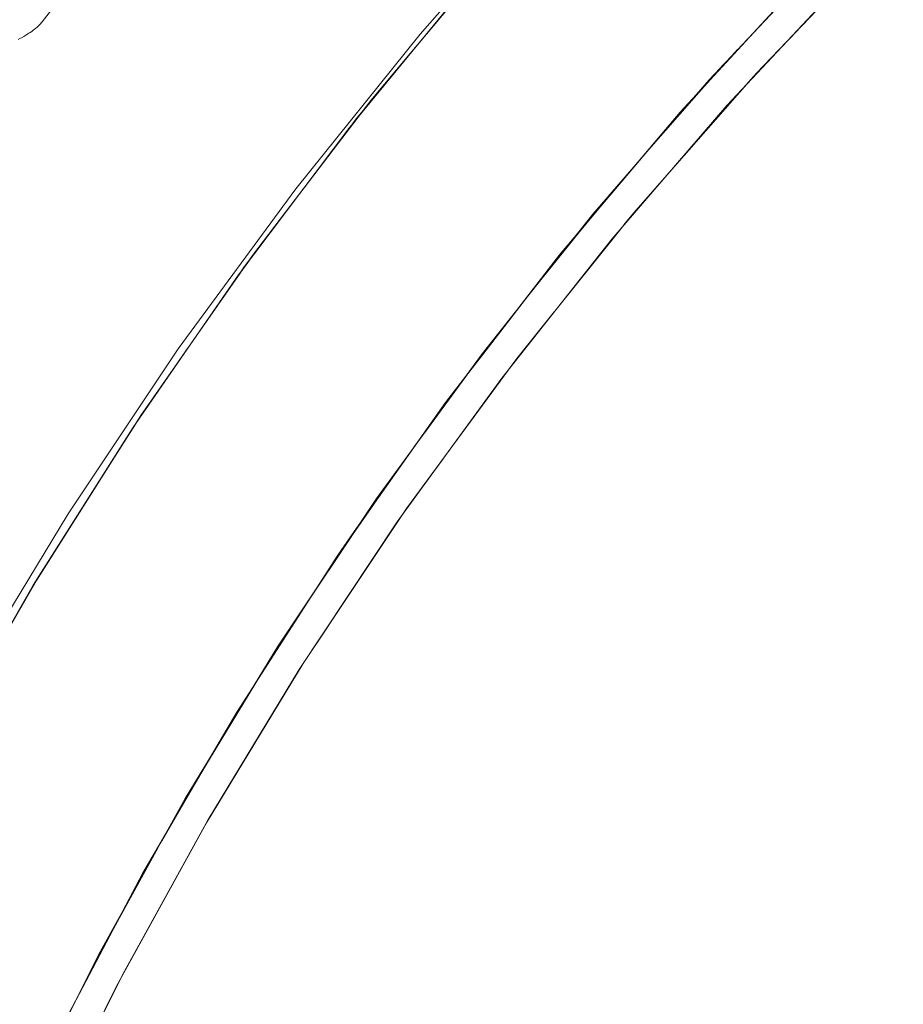
# Model space of a CAD drawing. Units: millimetres. Extents: x -4685 to 4685, y -3800 to 3800.
# Drawn here: x 2208 to 2301, y 204 to 307 of the extents above; entities that cross this region are included whole.
import ezdxf

# ---------------------------------------------------------------- set-up
doc = ezdxf.new("R2010")
doc.units = ezdxf.units.MM
doc.layers.add('None', color=7, linetype='Continuous', lineweight=5)

# ---------------------------------------------------------------- blocks, each defined once
blk = doc.blocks.new('Group')
at = {"layer": 'None', "color": 93, "linetype": 'Continuous', "lineweight": 5, "true_color": 0x66cc66, "transparency": 33554687}
for p, q in [((2281.57, 302.13), (2286.47, 307.44)), ((2277.3, 297.37), (2283.57, 304.36)), ((2274.28, 293.88), (2282.02, 302.71)), ((2278.99, 299.33), (2280.43, 300.9)), ((2274.28, 293.88), (2279.22, 299.51)), ((2244.25, 297.74), (2244.58, 298.17)), ((2268.83, 287.44), (2273.7, 293.21)), ((2268.83, 287.44), (2273.7, 293.21)), ((2265.33, 283.2), (2271.24, 290.36)), ((2236.67, 287.82), (2236.86, 288.06)), ((2261.71, 278.64), (2269.47, 288.32)), ((2267.66, 286.05), (2268.83, 287.44)), ((2266.59, 284.79), (2267.66, 286.05)), ((2256.91, 272.44), (2261.39, 278.24)), ((2256.91, 272.44), (2261.39, 278.24)), ((2253.91, 268.49), (2259.51, 275.87)), ((2249.72, 262.73), (2257.47, 273.3)), ((2255.54, 270.67), (2256.91, 272.44)), ((2223.83, 269.88), (2224.96, 271.5)), ((2254.86, 269.79), (2255.54, 270.67)), ((2243.73, 254.25), (2249.7, 262.71)), ((2245.67, 256.99), (2249.7, 262.71)), ((2245.67, 256.99), (2249.7, 262.71)), ((2243.05, 253.23), (2248.38, 260.89)), ((2244.1, 254.77), (2245.67, 256.99)), ((2234.72, 240.5), (2238.86, 246.94)), ((2234.72, 240.5), (2238.86, 246.94)), ((2232.84, 237.54), (2237.89, 245.48)), ((2237.66, 245.12), (2237.8, 245.35)), ((2233.36, 238.39), (2234.72, 240.5)), ((2233.22, 238.16), (2233.36, 238.39)), ((2223.79, 222.31), (2228.77, 230.86)), ((2223.79, 222.31), (2228.77, 230.86)), ((2223.36, 221.56), (2228.03, 229.63)), ((2227.46, 228.66), (2227.94, 229.49)), ((2223.42, 221.67), (2223.79, 222.31)), ((2216.25, 208.62), (2222.96, 220.84)), ((2214.4, 204.91), (2219.31, 214.25)), ((2214.4, 204.91), (2219.31, 214.25)), ((2214.57, 205.24), (2218.85, 213.42)), ((2218.05, 211.89), (2218.77, 213.28))]:
    blk.add_line(p, q, dxfattribs=at)
at = {"layer": 'None', "color": 7, "linetype": 'Continuous', "lineweight": 5, "transparency": 33554687, "flags": 128}
for points in [[(2150.77, 105), (2155.22, 123.2), (2161.03, 143.14), (2167.71, 162.8), (2175.23, 182.16), (2183.6, 201.17), (2192.78, 219.79), (2202.77, 238), (2213.55, 255.75), (2225.08, 273.02), (2237.36, 289.77), (2250.36, 305.97), (2264.06, 321.58), (2278.42, 336.58), (2293.42, 350.94), (2309.03, 364.64), (2325.23, 377.64), (2341.98, 389.92), (2359.25, 401.45), (2377, 412.23), (2395.21, 422.22)], [(2210.96, 307.39), (2214.54, 312)], [(2208.33, 305.41), (2208.58, 305.53), (2208.68, 305.59), (2208.92, 305.72), (2209.14, 305.85), (2209.25, 305.91), (2209.46, 306.05), (2209.57, 306.12), (2209.76, 306.25), (2209.87, 306.33), (2210.04, 306.47), (2210.15, 306.56), (2210.31, 306.7), (2210.41, 306.79), (2210.51, 306.89), (2210.65, 307.03), (2210.74, 307.14), (2210.87, 307.29), (2210.96, 307.39)]]:
    blk.add_lwpolyline(points, dxfattribs=at)
at = {"layer": 'None', "color": 93, "linetype": 'Continuous', "lineweight": 5, "true_color": 0x66cc66, "transparency": 33554687, "flags": 128}
for points in [[(2177.4, 105), (2182.06, 122.91), (2187.53, 140.75), (2193.71, 158.28), (2200.62, 175.57), (2208.37, 192.84), (2216.78, 209.68), (2225.79, 225.96), (2235.46, 241.84), (2245.81, 257.36), (2256.84, 272.51), (2268.44, 287.12), (2280.6, 301.19), (2293.34, 314.75), (2306.56, 327.72), (2320.34, 340.17), (2334.66, 352.07), (2349.44, 363.34), (2364.71, 374.02), (2379.95, 383.79), (2396.07, 393.21)], [(2180.7, 105), (2184.92, 121.3), (2190.32, 139.03), (2196.42, 156.45), (2203.25, 173.62), (2210.91, 190.77), (2219.25, 207.52), (2228.17, 223.71), (2237.73, 239.49), (2247.98, 254.92), (2258.91, 269.97), (2270.41, 284.51), (2282.46, 298.5), (2295.08, 311.98), (2308.19, 324.89), (2321.85, 337.26), (2336.05, 349.11), (2350.71, 360.32), (2365.86, 370.96), (2380.98, 380.68), (2396.96, 390.06)], [(2153.22, 105), (2153.26, 105.2), (2157.67, 123.85), (2162.9, 142.49), (2168.89, 160.89), (2175.67, 179.09), (2183.09, 196.77), (2191.33, 214.33), (2200.26, 231.48), (2209.91, 248.29), (2220.32, 264.77), (2231.37, 280.78), (2243.02, 296.24), (2255.29, 311.2), (2268.24, 325.7), (2282.05, 339.92), (2296.14, 353.27), (2310.72, 365.99), (2325.55, 377.87)], [(2244.25, 297.74), (2245.22, 299.01), (2258.31, 314.68), (2262.62, 319.4)], [(2284.15, 300.3), (2285.54, 301.89), (2299.02, 315.98), (2297.18, 314.05)], [(2249.27, 303.86), (2249.32, 303.92), (2255.37, 311.17), (2256.96, 313.07)], [(2273.7, 293.21), (2277.57, 297.79), (2290.82, 312.16), (2286.47, 307.44)], [(2278.99, 299.33), (2286.47, 307.44), (2278.99, 299.33), (2286.47, 307.44)], [(2280.43, 300.9), (2281.57, 302.13), (2286.47, 307.44)], [(2289.75, 306.29), (2285.54, 301.89), (2272.69, 287.23), (2276.69, 291.8)], [(2243.38, 296.68), (2243.72, 297.13), (2249.45, 304.08)], [(2249.32, 303.92), (2245.22, 299.01), (2232.83, 282.79), (2236.86, 288.06), (2232.83, 282.79), (2221.16, 266.04), (2220.77, 265.43), (2221.16, 266.04), (2224.96, 271.5)], [(2244.25, 297.74), (2245.22, 299.01), (2249.32, 303.92)], [(2278.99, 299.33), (2280.43, 300.9), (2278.99, 299.33)], [(2261.39, 278.24), (2264.96, 282.86), (2277.57, 297.79), (2278.99, 299.33)], [(2236.86, 288.06), (2243.09, 296.22), (2244.25, 297.74)], [(2266.59, 284.79), (2273.7, 293.21), (2266.59, 284.79), (2267.66, 286.05), (2266.59, 284.79), (2273.7, 293.21)], [(2231.67, 281.18), (2231.96, 281.6), (2237.2, 288.52)], [(2271.69, 286), (2272.69, 287.23), (2260.48, 272.03), (2264.39, 276.89)], [(2266.59, 284.79), (2264.96, 282.86), (2253.01, 267.4), (2254.86, 269.79)], [(2261.71, 278.64), (2262.38, 279.48), (2266.74, 284.91)], [(2232.16, 281.82), (2232.83, 282.79), (2232.16, 281.82), (2232.44, 282.22)], [(2224.96, 271.5), (2231.42, 280.76), (2232.16, 281.82)], [(2254.86, 269.79), (2261.39, 278.24), (2254.86, 269.79), (2261.39, 278.24)], [(2220.6, 265.19), (2220.87, 265.61), (2226.11, 273.16)], [(2248.5, 255.62), (2248.96, 256.31), (2260.48, 272.03), (2259.78, 271.07)], [(2199.08, 229.23), (2200.06, 231.11), (2210.23, 248.8), (2212.39, 252.21), (2210.23, 248.8), (2221.16, 266.04), (2224.96, 271.5)], [(2254.86, 269.79), (2255.54, 270.67), (2254.86, 269.79)], [(2249.72, 262.73), (2251.14, 264.67), (2254.78, 269.63)], [(2238.86, 246.94), (2241.75, 251.44), (2253.01, 267.4), (2249.7, 262.71)], [(2220.77, 265.43), (2220.88, 265.6), (2221.03, 265.84)], [(2212.39, 252.21), (2220.35, 264.77), (2220.77, 265.43)], [(2243.73, 254.25), (2249.7, 262.71), (2243.73, 254.25), (2244.1, 254.77)], [(2252.78, 261.52), (2248.96, 256.31), (2238.12, 240.1), (2240.82, 244.13)], [(2225.47, 225.38), (2235.44, 241.81), (2246.1, 257.75)], [(2210.21, 248.77), (2210.49, 249.25), (2215.68, 257.42)], [(2243.73, 254.25), (2244.1, 254.77), (2243.73, 254.25)], [(2243.73, 254.25), (2241.75, 251.44), (2231.19, 235), (2233.22, 238.16)], [(2237.74, 245.25), (2240.47, 249.34), (2243.52, 253.9)], [(2210.32, 248.95), (2210.51, 249.24), (2212.39, 252.21)], [(2200.1, 231.19), (2200.27, 231.48), (2209.93, 248.29), (2210.12, 248.63)], [(2210.12, 248.63), (2210.23, 248.8), (2210.12, 248.63), (2210.23, 248.8)], [(2233.22, 238.16), (2238.86, 246.94), (2233.22, 238.16), (2238.86, 246.94)], [(2227.43, 222.38), (2228.01, 223.43), (2238.12, 240.1), (2237.96, 239.83)], [(2233.22, 238.16), (2233.36, 238.39), (2233.22, 238.16)], [(2227.53, 228.78), (2230.42, 233.54), (2233.04, 237.86)], [(2219.31, 214.25), (2221.35, 218.11), (2231.19, 235), (2228.77, 230.86)], [(2223.42, 221.67), (2228.77, 230.86), (2223.42, 221.67), (2228.77, 230.86)], [(2215.99, 200.98), (2218.63, 206.34), (2228.01, 223.43), (2228.04, 223.47)], [(2223.42, 221.67), (2221.35, 218.11), (2212.25, 200.82), (2214.4, 204.91)], [(2218.11, 212.01), (2221.09, 217.43), (2222.96, 220.84)], [(2214.4, 204.91), (2219.31, 214.25), (2214.4, 204.91), (2219.31, 214.25)], [(2218.9, 206.82), (2218.63, 206.34), (2210.01, 188.85), (2210.46, 189.76)]]:
    blk.add_lwpolyline(points, dxfattribs=at)

msp = doc.modelspace()

# ---------------------------------------------------------------- block references
at = {"layer": 'None', "color": 7, "transparency": 33554687}
msp.add_blockref('Group', (0, 0), dxfattribs=at)

doc.saveas('drawing.dxf')
